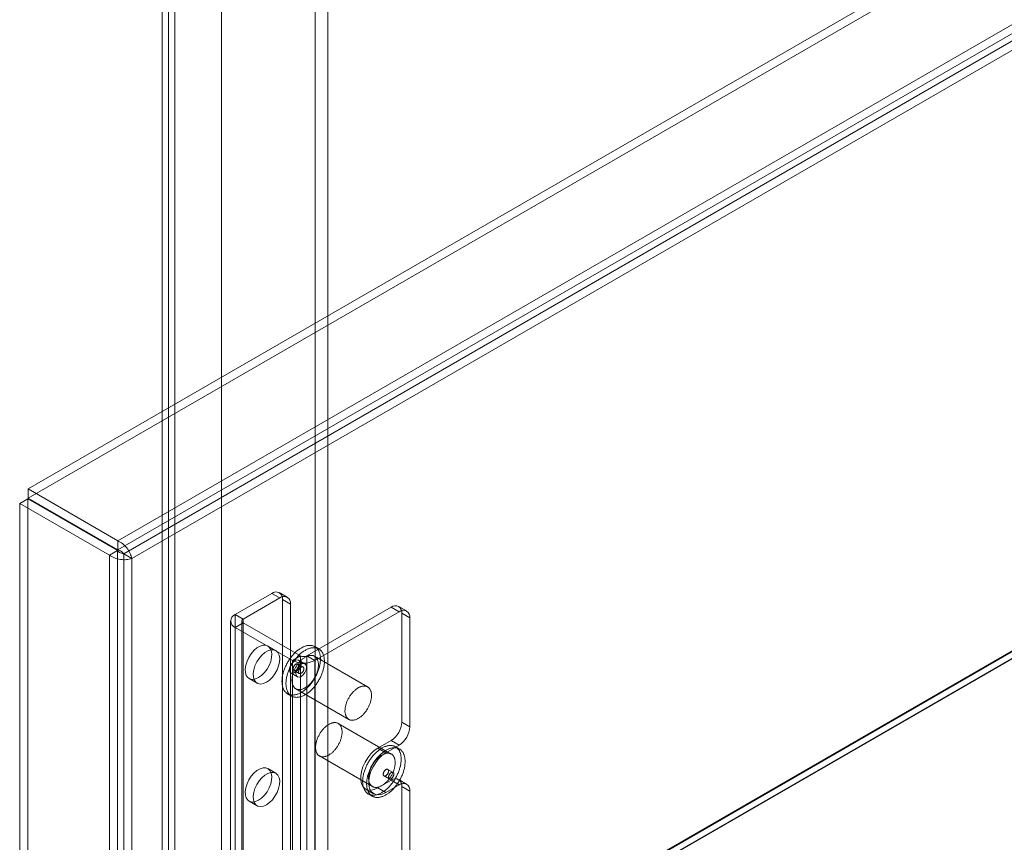
# Model space of a CAD drawing. Units: millimetres. Extents: x 63 to 4411, y 73 to 3131.
# Drawn here: x 3462 to 3658, y 1913 to 2077 of the extents above; entities that cross this region are included whole.
import ezdxf

# ---------------------------------------------------------------- set-up
doc = ezdxf.new("R2010")
doc.units = ezdxf.units.MM
doc.header["$LTSCALE"] = 2

msp = doc.modelspace()

# ---------------------------------------------------------------- linework, layer by layer
at = {"color": 7, "linetype": 'Continuous', "lineweight": 18}
for p, q in [((3490.03, 2465.31), (3490.03, 1852.9)), ((3492.58, 2463.84), (3492.58, 1854.37)), ((3491.3, 2417.05), (3491.3, 1853.64)), ((3492.58, 2417.79), (3492.58, 1854.38)), ((3520.58, 2412.4), (3520.58, 1870.54)), ((3523.12, 2412.4), (3523.12, 1870.54)), ((3501.91, 2401.62), (3501.91, 1859.77)), ((3501.91, 2400.15), (3501.91, 1858.3)), ((3878.85, 2223.25), (3463.22, 1983.31)), ((3878.85, 2221.41), (3463.22, 1981.47)), ((3481.15, 1972.96), (3896.78, 2212.9)), ((3481.15, 1971.13), (3896.78, 2211.06)), ((3896.85, 2209.64), (3482.34, 1970.35)), ((3898.44, 2208.72), (3483.94, 1969.43)), ((3490.03, 1852.9), (3729.42, 1991.1)), ((3729.42, 1989.63), (3491.3, 1852.17)), ((3729.42, 1990.93), (3491.41, 1853.53)), ((3729.42, 1989.51), (3491.41, 1852.11)), ((3729.46, 1990.95), (3492.73, 1854.29)), ((3463.22, 1981.47), (3463.22, 1983.31)), ((3481.15, 1972.96), (3463.22, 1983.31)), ((3463.15, 1981.34), (3461.56, 1980.43)), ((3461.56, 1980.43), (3461.56, 1377.99)), ((3461.56, 1980.43), (3479.48, 1970.08)), ((3463.15, 1981.34), (3463.15, 1378.91)), ((3463.15, 1981.34), (3481.07, 1971)), ((3481.15, 1971.13), (3463.22, 1981.47)), ((3481.15, 1971.13), (3481.15, 1972.96)), ((3481.07, 1971), (3479.48, 1970.08)), ((3479.48, 1367.64), (3479.48, 1970.08)), ((3481.07, 1368.56), (3481.07, 1971)), ((3482.34, 1970.35), (3482.34, 1369.21)), ((3483.94, 1969.43), (3482.34, 1970.35)), ((3483.94, 1969.43), (3483.94, 1368.29)), ((3511.94, 1962.44), (3504.62, 1958.22)), ((3513.53, 1961.52), (3511.94, 1962.44)), ((3515.03, 1961.67), (3513.44, 1962.59)), ((3513.53, 1961.52), (3506.21, 1957.3)), ((3514.06, 1726.05), (3514.06, 1961.22)), ((3514.06, 1961.22), (3515.65, 1960.3)), ((3515.65, 1725.14), (3515.65, 1960.3)), ((3504.62, 1443.8), (3504.62, 1958.22)), ((3504.62, 1958.22), (3506.21, 1957.3)), ((3518.94, 1949.95), (3535.8, 1959.69)), ((3520.53, 1949.03), (3537.39, 1958.77)), ((3537.39, 1958.77), (3535.8, 1959.69)), ((3538.89, 1958.92), (3537.3, 1959.84)), ((3537.92, 1936.72), (3537.92, 1958.46)), ((3537.92, 1958.46), (3539.51, 1957.54)), ((3503.7, 1956.93), (3503.7, 1442.51)), ((3506.21, 1956.56), (3504.62, 1955.65)), ((3505.95, 1956.93), (3505.95, 1442.51)), ((3506.21, 1442.88), (3506.21, 1957.3)), ((3506.21, 1956.56), (3517.66, 1949.95)), ((3506.21, 1442.14), (3506.21, 1956.56)), ((3539.51, 1935.8), (3539.51, 1957.54)), ((3504.62, 1955.65), (3516.07, 1949.03)), ((3504.62, 1441.23), (3504.62, 1955.65)), ((3512.75, 1950.99), (3511.16, 1951.91)), ((3521.33, 1951.34), (3520.54, 1951.8)), ((3516.07, 1949.03), (3517.66, 1949.95)), ((3516.07, 1434.61), (3516.07, 1949.03)), ((3518.19, 1947.74), (3517.13, 1948.35)), ((3518.57, 1948.39), (3517.3, 1949.12)), ((3517.66, 1435.53), (3517.66, 1949.95)), ((3518.94, 1435.53), (3518.94, 1949.95)), ((3518.94, 1949.95), (3520.53, 1949.03)), ((3531.1, 1943.75), (3520.49, 1949.88)), ((3520.53, 1434.61), (3520.53, 1949.03)), ((3515.8, 1946.52), (3517.07, 1945.79)), ((3516.38, 1947.05), (3517.44, 1946.44)), ((3507.41, 1945.42), (3509, 1944.5)), ((3515.1, 1942.38), (3515.9, 1941.92)), ((3516.74, 1943.38), (3527.35, 1937.26)), ((3535.82, 1930.32), (3525.21, 1936.45)), ((3539.51, 1935.8), (3537.92, 1936.72)), ((3533.15, 1931.52), (3535.8, 1933.05)), ((3535.8, 1933.05), (3537.39, 1932.13)), ((3533.15, 1931.52), (3534.74, 1930.6)), ((3534.74, 1930.6), (3537.39, 1932.13)), ((3537.46, 1931.33), (3536.66, 1931.79)), ((3521.46, 1929.95), (3532.07, 1923.83)), ((3512.75, 1926.5), (3511.16, 1927.42)), ((3536.18, 1926.66), (3535.12, 1927.27)), ((3535.8, 1925.09), (3533.15, 1923.56)), ((3534.37, 1925.97), (3535.43, 1925.36)), ((3537.39, 1924.17), (3535.8, 1925.09)), ((3538.89, 1924.32), (3537.3, 1925.24)), ((3530.71, 1923.31), (3532.3, 1922.4)), ((3533.15, 1923.56), (3534.74, 1922.64)), ((3537.39, 1924.17), (3534.74, 1922.64)), ((3537.92, 1729.42), (3537.92, 1923.86)), ((3537.92, 1923.86), (3539.51, 1922.94)), ((3539.51, 1728.5), (3539.51, 1922.94)), ((3507.41, 1920.92), (3509, 1920)), ((3531.23, 1922.37), (3532.02, 1921.91))]:
    msp.add_line(p, q, dxfattribs=at)
at = {"color": 7, "linetype": 'Continuous', "lineweight": 18, "flags": 128}
for points in [[(3509.28, 1945.6), (3508.67, 1945.33), (3508.09, 1945.24), (3507.58, 1945.33), (3507.16, 1945.61), (3506.85, 1946.05), (3506.67, 1946.62), (3506.64, 1947.31), (3506.74, 1948.08), (3506.99, 1948.87), (3507.36, 1949.65), (3507.83, 1950.38), (3508.38, 1951.02), (3508.98, 1951.53), (3509.59, 1951.88), (3510.19, 1952.06), (3510.74, 1952.06), (3511.21, 1951.88), (3511.58, 1951.52), (3511.83, 1951.01), (3511.93, 1950.37), (3511.9, 1949.64), (3511.72, 1948.86), (3511.41, 1948.06), (3510.99, 1947.3), (3510.47, 1946.61), (3509.9, 1946.04), (3509.28, 1945.6)], [(3510.88, 1944.68), (3510.26, 1944.41), (3509.69, 1944.32), (3509.17, 1944.42), (3508.75, 1944.69), (3508.44, 1945.13), (3508.26, 1945.71), (3508.23, 1946.4), (3508.34, 1947.16), (3508.58, 1947.95), (3508.95, 1948.73), (3509.42, 1949.46), (3509.97, 1950.1), (3510.57, 1950.61), (3511.18, 1950.96), (3511.78, 1951.15), (3512.33, 1951.14), (3512.8, 1950.96), (3513.17, 1950.6), (3513.42, 1950.09), (3513.52, 1949.45), (3513.49, 1948.72), (3513.31, 1947.94), (3513, 1947.14), (3512.58, 1946.38), (3512.07, 1945.7), (3511.49, 1945.12), (3510.88, 1944.68)], [(3516.44, 1950.43), (3516.31, 1950.3), (3516.18, 1950.16), (3516.06, 1950.02), (3515.94, 1949.87), (3515.82, 1949.72), (3515.7, 1949.57), (3515.58, 1949.41), (3515.47, 1949.25), (3515.36, 1949.09), (3515.26, 1948.92), (3515.16, 1948.76), (3515.06, 1948.59), (3514.96, 1948.41), (3514.87, 1948.24), (3514.79, 1948.06), (3514.7, 1947.89), (3514.62, 1947.71), (3514.55, 1947.53), (3514.48, 1947.35), (3514.41, 1947.18), (3514.35, 1947), (3514.29, 1946.82), (3514.24, 1946.64), (3514.19, 1946.46), (3514.15, 1946.28), (3514.11, 1946.11), (3514.07, 1945.93), (3514.04, 1945.76), (3514.02, 1945.59), (3514, 1945.42), (3513.99, 1945.25), (3513.98, 1945.08), (3513.97, 1944.92), (3513.97, 1944.76), (3513.98, 1944.6), (3513.99, 1944.45), (3514.01, 1944.3), (3514.03, 1944.15), (3514.05, 1944.01), (3514.09, 1943.87), (3514.12, 1943.74), (3514.16, 1943.61), (3514.21, 1943.48), (3514.26, 1943.36), (3514.31, 1943.25), (3514.37, 1943.13), (3514.43, 1943.03), (3514.5, 1942.93), (3514.57, 1942.83), (3514.65, 1942.74), (3514.73, 1942.66), (3514.82, 1942.58), (3514.9, 1942.51), (3515, 1942.44), (3515.09, 1942.38), (3515.19, 1942.33), (3515.3, 1942.28), (3515.4, 1942.24), (3515.51, 1942.2), (3515.62, 1942.18), (3515.74, 1942.15), (3515.86, 1942.14), (3515.98, 1942.13), (3516.1, 1942.12), (3516.23, 1942.13), (3516.35, 1942.14), (3516.48, 1942.15), (3516.61, 1942.18), (3516.75, 1942.21), (3516.88, 1942.24), (3517.02, 1942.28), (3517.15, 1942.33), (3517.29, 1942.38), (3517.43, 1942.45), (3517.57, 1942.51), (3517.7, 1942.58), (3517.84, 1942.66), (3517.98, 1942.75), (3518.12, 1942.84), (3518.26, 1942.93), (3518.4, 1943.03), (3518.53, 1943.14), (3518.67, 1943.25), (3518.8, 1943.37), (3518.94, 1943.49), (3519.07, 1943.61), (3519.2, 1943.74), (3519.33, 1943.88), (3519.46, 1944.02), (3519.58, 1944.16), (3519.7, 1944.3), (3519.82, 1944.45), (3519.94, 1944.61), (3520.05, 1944.77), (3520.17, 1944.93), (3520.27, 1945.09), (3520.38, 1945.25), (3520.48, 1945.42), (3520.58, 1945.59), (3520.67, 1945.76), (3520.76, 1945.94), (3520.85, 1946.11), (3520.94, 1946.29), (3521.01, 1946.46), (3521.09, 1946.64), (3521.16, 1946.82), (3521.23, 1947), (3521.29, 1947.18), (3521.35, 1947.36), (3521.4, 1947.54), (3521.45, 1947.72), (3521.49, 1947.89), (3521.53, 1948.07), (3521.56, 1948.24), (3521.59, 1948.42), (3521.62, 1948.59), (3521.64, 1948.76), (3521.65, 1948.93), (3521.66, 1949.09), (3521.66, 1949.26), (3521.66, 1949.42), (3521.66, 1949.57), (3521.65, 1949.73), (3521.63, 1949.88), (3521.61, 1950.02), (3521.58, 1950.16), (3521.55, 1950.3), (3521.52, 1950.44), (3521.48, 1950.57), (3521.43, 1950.69), (3521.38, 1950.81), (3521.33, 1950.93), (3521.27, 1951.04), (3521.2, 1951.15), (3521.14, 1951.25), (3521.06, 1951.34), (3520.99, 1951.43), (3520.91, 1951.52), (3520.82, 1951.59), (3520.73, 1951.67), (3520.64, 1951.73), (3520.54, 1951.79), (3520.45, 1951.85), (3520.34, 1951.89), (3520.24, 1951.94), (3520.13, 1951.97), (3520.01, 1952), (3519.9, 1952.02), (3519.78, 1952.04), (3519.66, 1952.05), (3519.54, 1952.05), (3519.41, 1952.05), (3519.28, 1952.04), (3519.15, 1952.02), (3519.02, 1952), (3518.89, 1951.97), (3518.76, 1951.94), (3518.62, 1951.89), (3518.49, 1951.85), (3518.35, 1951.79), (3518.21, 1951.73), (3518.07, 1951.66), (3517.93, 1951.59), (3517.79, 1951.51), (3517.66, 1951.43), (3517.52, 1951.34), (3517.38, 1951.24), (3517.24, 1951.14), (3517.1, 1951.04), (3516.97, 1950.93), (3516.83, 1950.81), (3516.7, 1950.69), (3516.57, 1950.56), (3516.44, 1950.43)], [(3517.23, 1949.97), (3517.1, 1949.84), (3516.98, 1949.7), (3516.85, 1949.56), (3516.73, 1949.41), (3516.61, 1949.26), (3516.49, 1949.11), (3516.38, 1948.95), (3516.27, 1948.79), (3516.16, 1948.63), (3516.05, 1948.46), (3515.95, 1948.3), (3515.85, 1948.13), (3515.76, 1947.95), (3515.67, 1947.78), (3515.58, 1947.61), (3515.5, 1947.43), (3515.42, 1947.25), (3515.34, 1947.07), (3515.27, 1946.89), (3515.21, 1946.72), (3515.14, 1946.54), (3515.09, 1946.36), (3515.03, 1946.18), (3514.99, 1946), (3514.94, 1945.82), (3514.9, 1945.65), (3514.87, 1945.47), (3514.84, 1945.3), (3514.82, 1945.13), (3514.8, 1944.96), (3514.78, 1944.79), (3514.77, 1944.62), (3514.77, 1944.46), (3514.77, 1944.3), (3514.78, 1944.14), (3514.79, 1943.99), (3514.8, 1943.84), (3514.82, 1943.69), (3514.85, 1943.55), (3514.88, 1943.41), (3514.92, 1943.28), (3514.96, 1943.15), (3515, 1943.02), (3515.05, 1942.9), (3515.11, 1942.79), (3515.17, 1942.68), (3515.23, 1942.57), (3515.3, 1942.47), (3515.37, 1942.37), (3515.45, 1942.28), (3515.53, 1942.2), (3515.61, 1942.12), (3515.7, 1942.05), (3515.79, 1941.98), (3515.89, 1941.92), (3515.99, 1941.87), (3516.09, 1941.82), (3516.2, 1941.78), (3516.31, 1941.75), (3516.42, 1941.72), (3516.53, 1941.69), (3516.65, 1941.68), (3516.77, 1941.67), (3516.9, 1941.66), (3517.02, 1941.67), (3517.15, 1941.68), (3517.28, 1941.69), (3517.41, 1941.72), (3517.54, 1941.75), (3517.68, 1941.78), (3517.81, 1941.82), (3517.95, 1941.87), (3518.09, 1941.93), (3518.22, 1941.99), (3518.36, 1942.05), (3518.5, 1942.12), (3518.64, 1942.2), (3518.78, 1942.29), (3518.92, 1942.38), (3519.05, 1942.47), (3519.19, 1942.57), (3519.33, 1942.68), (3519.46, 1942.79), (3519.6, 1942.91), (3519.73, 1943.03), (3519.87, 1943.15), (3520, 1943.28), (3520.12, 1943.42), (3520.25, 1943.56), (3520.38, 1943.7), (3520.5, 1943.85), (3520.62, 1944), (3520.73, 1944.15), (3520.85, 1944.31), (3520.96, 1944.47), (3521.07, 1944.63), (3521.17, 1944.79), (3521.28, 1944.96), (3521.37, 1945.13), (3521.47, 1945.3), (3521.56, 1945.48), (3521.65, 1945.65), (3521.73, 1945.83), (3521.81, 1946.01), (3521.89, 1946.18), (3521.96, 1946.36), (3522.02, 1946.54), (3522.08, 1946.72), (3522.14, 1946.9), (3522.2, 1947.08), (3522.24, 1947.26), (3522.29, 1947.43), (3522.33, 1947.61), (3522.36, 1947.79), (3522.39, 1947.96), (3522.41, 1948.13), (3522.43, 1948.3), (3522.45, 1948.47), (3522.45, 1948.63), (3522.46, 1948.8), (3522.46, 1948.96), (3522.45, 1949.11), (3522.44, 1949.27), (3522.43, 1949.42), (3522.4, 1949.56), (3522.38, 1949.71), (3522.35, 1949.84), (3522.31, 1949.98), (3522.27, 1950.11), (3522.23, 1950.23), (3522.18, 1950.36), (3522.12, 1950.47), (3522.06, 1950.58), (3522, 1950.69), (3521.93, 1950.79), (3521.86, 1950.88), (3521.78, 1950.97), (3521.7, 1951.06), (3521.62, 1951.13), (3521.53, 1951.21), (3521.44, 1951.27), (3521.34, 1951.33), (3521.24, 1951.39), (3521.14, 1951.44), (3521.03, 1951.48), (3520.92, 1951.51), (3520.81, 1951.54), (3520.69, 1951.56), (3520.58, 1951.58), (3520.45, 1951.59), (3520.33, 1951.59), (3520.21, 1951.59), (3520.08, 1951.58), (3519.95, 1951.56), (3519.82, 1951.54), (3519.69, 1951.51), (3519.55, 1951.48), (3519.42, 1951.43), (3519.28, 1951.39), (3519.14, 1951.33), (3519.01, 1951.27), (3518.87, 1951.21), (3518.73, 1951.13), (3518.59, 1951.05), (3518.45, 1950.97), (3518.31, 1950.88), (3518.17, 1950.79), (3518.04, 1950.68), (3517.9, 1950.58), (3517.76, 1950.47), (3517.63, 1950.35), (3517.5, 1950.23), (3517.36, 1950.11), (3517.23, 1949.97)], [(3517.61, 1948.44), (3517.53, 1947.92), (3517.3, 1947.39), (3516.95, 1946.93), (3516.55, 1946.6), (3516.14, 1946.46), (3515.8, 1946.52), (3515.57, 1946.79), (3515.49, 1947.21), (3515.57, 1947.73), (3515.8, 1948.26), (3516.14, 1948.72), (3516.55, 1949.05), (3516.95, 1949.19), (3517.3, 1949.12), (3517.53, 1948.86), (3517.61, 1948.44)], [(3517.66, 1948.94), (3517.55, 1948.82), (3517.45, 1948.71), (3517.35, 1948.59), (3517.25, 1948.46), (3517.15, 1948.33), (3517.05, 1948.2), (3516.96, 1948.07), (3516.87, 1947.93), (3516.79, 1947.79), (3516.71, 1947.65), (3516.63, 1947.51), (3516.55, 1947.36), (3516.48, 1947.22), (3516.41, 1947.07), (3516.35, 1946.92), (3516.29, 1946.77), (3516.24, 1946.62), (3516.19, 1946.47), (3516.15, 1946.32), (3516.11, 1946.18), (3516.07, 1946.03), (3516.04, 1945.88), (3516.02, 1945.74), (3515.99, 1945.59), (3515.98, 1945.45), (3515.97, 1945.31), (3515.96, 1945.18), (3515.96, 1945.04), (3515.97, 1944.91), (3515.98, 1944.78), (3515.99, 1944.66), (3516.01, 1944.54), (3516.04, 1944.42), (3516.07, 1944.31), (3516.1, 1944.2), (3516.14, 1944.1), (3516.18, 1944), (3516.23, 1943.91), (3516.29, 1943.82), (3516.34, 1943.74), (3516.4, 1943.66), (3516.47, 1943.59), (3516.54, 1943.52), (3516.61, 1943.46), (3516.69, 1943.41), (3516.77, 1943.36), (3516.86, 1943.32), (3516.95, 1943.29), (3517.04, 1943.26), (3517.13, 1943.23), (3517.23, 1943.22), (3517.33, 1943.21), (3517.43, 1943.21), (3517.54, 1943.21), (3517.64, 1943.22), (3517.75, 1943.24), (3517.86, 1943.26), (3517.98, 1943.29), (3518.09, 1943.32), (3518.2, 1943.37), (3518.32, 1943.41), (3518.43, 1943.47), (3518.55, 1943.53), (3518.66, 1943.6), (3518.78, 1943.67), (3518.89, 1943.75), (3519.01, 1943.83), (3519.12, 1943.92), (3519.24, 1944.01), (3519.35, 1944.11), (3519.46, 1944.21), (3519.57, 1944.32), (3519.67, 1944.43), (3519.78, 1944.55), (3519.88, 1944.67), (3519.98, 1944.8), (3520.08, 1944.92), (3520.17, 1945.05), (3520.27, 1945.19), (3520.36, 1945.33), (3520.44, 1945.46), (3520.52, 1945.61), (3520.6, 1945.75), (3520.68, 1945.89), (3520.75, 1946.04), (3520.81, 1946.19), (3520.88, 1946.34), (3520.93, 1946.49), (3520.99, 1946.64), (3521.04, 1946.79), (3521.08, 1946.93), (3521.12, 1947.08), (3521.16, 1947.23), (3521.19, 1947.38), (3521.21, 1947.52), (3521.23, 1947.66), (3521.25, 1947.81), (3521.26, 1947.95), (3521.27, 1948.08), (3521.27, 1948.22), (3521.26, 1948.35), (3521.25, 1948.47), (3521.24, 1948.6), (3521.22, 1948.72), (3521.19, 1948.83), (3521.16, 1948.95), (3521.13, 1949.05), (3521.09, 1949.16), (3521.04, 1949.26), (3521, 1949.35), (3520.94, 1949.44), (3520.89, 1949.52), (3520.82, 1949.6), (3520.76, 1949.67), (3520.69, 1949.73), (3520.61, 1949.79), (3520.54, 1949.85), (3520.45, 1949.9), (3520.37, 1949.94), (3520.28, 1949.97), (3520.19, 1950), (3520.09, 1950.02), (3520, 1950.04), (3519.9, 1950.05), (3519.8, 1950.05), (3519.69, 1950.05), (3519.58, 1950.04), (3519.48, 1950.02), (3519.36, 1950), (3519.25, 1949.97), (3519.14, 1949.93), (3519.03, 1949.89), (3518.91, 1949.84), (3518.8, 1949.79), (3518.68, 1949.73), (3518.57, 1949.66), (3518.45, 1949.59), (3518.33, 1949.51), (3518.22, 1949.43), (3518.11, 1949.34), (3517.99, 1949.25), (3517.88, 1949.15), (3517.77, 1949.04), (3517.66, 1948.94)], [(3516.95, 1947.24), (3516.9, 1947.19), (3516.85, 1947.15), (3516.8, 1947.11), (3516.74, 1947.08), (3516.69, 1947.05), (3516.64, 1947.04), (3516.59, 1947.02), (3516.54, 1947.02), (3516.5, 1947.02), (3516.45, 1947.02), (3516.41, 1947.04), (3516.37, 1947.06), (3516.34, 1947.08), (3516.31, 1947.11), (3516.28, 1947.15), (3516.26, 1947.19), (3516.25, 1947.24), (3516.24, 1947.29), (3516.23, 1947.35), (3516.23, 1947.41), (3516.23, 1947.47), (3516.24, 1947.54), (3516.25, 1947.6), (3516.27, 1947.67), (3516.3, 1947.74), (3516.32, 1947.8), (3516.36, 1947.87), (3516.39, 1947.93), (3516.43, 1948), (3516.47, 1948.05), (3516.52, 1948.11), (3516.57, 1948.16), (3516.62, 1948.21), (3516.67, 1948.25), (3516.72, 1948.29), (3516.77, 1948.32), (3516.82, 1948.35), (3516.87, 1948.37), (3516.92, 1948.38), (3516.97, 1948.38), (3517.02, 1948.38), (3517.06, 1948.38), (3517.1, 1948.36), (3517.14, 1948.34), (3517.18, 1948.32), (3517.21, 1948.29), (3517.23, 1948.25), (3517.25, 1948.21), (3517.27, 1948.16), (3517.28, 1948.11), (3517.29, 1948.05), (3517.29, 1947.99), (3517.28, 1947.93), (3517.28, 1947.86), (3517.26, 1947.8), (3517.24, 1947.73), (3517.22, 1947.66), (3517.19, 1947.6), (3517.16, 1947.53), (3517.12, 1947.47), (3517.08, 1947.41), (3517.04, 1947.35), (3517, 1947.29), (3516.95, 1947.24)], [(3518.88, 1947.7), (3518.8, 1947.19), (3518.57, 1946.65), (3518.22, 1946.19), (3517.82, 1945.86), (3517.41, 1945.72), (3517.07, 1945.79), (3516.84, 1946.05), (3516.76, 1946.48), (3516.84, 1946.99), (3517.07, 1947.52), (3517.41, 1947.99), (3517.82, 1948.31), (3518.22, 1948.45), (3518.57, 1948.39), (3518.8, 1948.12), (3518.88, 1947.7)], [(3517.63, 1947.55), (3517.68, 1947.6), (3517.73, 1947.64), (3517.78, 1947.68), (3517.83, 1947.71), (3517.88, 1947.73), (3517.94, 1947.75), (3517.99, 1947.77), (3518.03, 1947.77), (3518.08, 1947.77), (3518.12, 1947.76), (3518.17, 1947.75), (3518.2, 1947.73), (3518.24, 1947.71), (3518.27, 1947.67), (3518.29, 1947.64), (3518.31, 1947.59), (3518.33, 1947.55), (3518.34, 1947.49), (3518.35, 1947.44), (3518.35, 1947.38), (3518.35, 1947.32), (3518.34, 1947.25), (3518.32, 1947.19), (3518.3, 1947.12), (3518.28, 1947.05), (3518.25, 1946.99), (3518.22, 1946.92), (3518.18, 1946.86), (3518.14, 1946.79), (3518.1, 1946.73), (3518.06, 1946.68), (3518.01, 1946.63), (3517.96, 1946.58), (3517.91, 1946.54), (3517.86, 1946.5), (3517.81, 1946.47), (3517.75, 1946.44), (3517.7, 1946.42), (3517.65, 1946.41), (3517.6, 1946.4), (3517.56, 1946.4), (3517.51, 1946.41), (3517.47, 1946.42), (3517.43, 1946.44), (3517.4, 1946.47), (3517.37, 1946.5), (3517.34, 1946.54), (3517.32, 1946.58), (3517.31, 1946.63), (3517.3, 1946.68), (3517.29, 1946.74), (3517.29, 1946.8), (3517.29, 1946.86), (3517.3, 1946.92), (3517.32, 1946.99), (3517.33, 1947.06), (3517.36, 1947.12), (3517.39, 1947.19), (3517.42, 1947.26), (3517.45, 1947.32), (3517.49, 1947.38), (3517.54, 1947.44), (3517.58, 1947.5), (3517.63, 1947.55)], [(3528.27, 1942.81), (3528.16, 1942.7), (3528.06, 1942.58), (3527.95, 1942.46), (3527.85, 1942.34), (3527.76, 1942.21), (3527.66, 1942.08), (3527.57, 1941.95), (3527.48, 1941.81), (3527.39, 1941.67), (3527.31, 1941.53), (3527.23, 1941.39), (3527.16, 1941.24), (3527.09, 1941.09), (3527.02, 1940.95), (3526.96, 1940.8), (3526.9, 1940.65), (3526.85, 1940.5), (3526.8, 1940.35), (3526.75, 1940.2), (3526.71, 1940.05), (3526.68, 1939.9), (3526.65, 1939.76), (3526.62, 1939.61), (3526.6, 1939.47), (3526.59, 1939.33), (3526.58, 1939.19), (3526.57, 1939.05), (3526.57, 1938.92), (3526.57, 1938.79), (3526.58, 1938.66), (3526.6, 1938.54), (3526.62, 1938.42), (3526.64, 1938.3), (3526.67, 1938.19), (3526.71, 1938.08), (3526.75, 1937.98), (3526.79, 1937.88), (3526.84, 1937.79), (3526.89, 1937.7), (3526.95, 1937.61), (3527.01, 1937.54), (3527.08, 1937.47), (3527.15, 1937.4), (3527.22, 1937.34), (3527.3, 1937.29), (3527.38, 1937.24), (3527.47, 1937.2), (3527.55, 1937.16), (3527.65, 1937.13), (3527.74, 1937.11), (3527.84, 1937.09), (3527.94, 1937.09), (3528.04, 1937.08), (3528.14, 1937.09), (3528.25, 1937.1), (3528.36, 1937.11), (3528.47, 1937.14), (3528.58, 1937.17), (3528.69, 1937.2), (3528.81, 1937.24), (3528.92, 1937.29), (3529.04, 1937.35), (3529.15, 1937.41), (3529.27, 1937.47), (3529.39, 1937.54), (3529.5, 1937.62), (3529.62, 1937.71), (3529.73, 1937.79), (3529.84, 1937.89), (3529.95, 1937.99), (3530.06, 1938.09), (3530.17, 1938.2), (3530.28, 1938.31), (3530.39, 1938.43), (3530.49, 1938.55), (3530.59, 1938.67), (3530.69, 1938.8), (3530.78, 1938.93), (3530.87, 1939.07), (3530.96, 1939.2), (3531.05, 1939.34), (3531.13, 1939.48), (3531.21, 1939.63), (3531.28, 1939.77), (3531.35, 1939.92), (3531.42, 1940.07), (3531.48, 1940.21), (3531.54, 1940.36), (3531.6, 1940.51), (3531.64, 1940.66), (3531.69, 1940.81), (3531.73, 1940.96), (3531.76, 1941.11), (3531.79, 1941.25), (3531.82, 1941.4), (3531.84, 1941.54), (3531.86, 1941.68), (3531.87, 1941.82), (3531.87, 1941.96), (3531.87, 1942.09), (3531.87, 1942.22), (3531.86, 1942.35), (3531.84, 1942.47), (3531.82, 1942.6), (3531.8, 1942.71), (3531.77, 1942.82), (3531.73, 1942.93), (3531.7, 1943.03), (3531.65, 1943.13), (3531.6, 1943.23), (3531.55, 1943.31), (3531.49, 1943.4), (3531.43, 1943.47), (3531.36, 1943.55), (3531.29, 1943.61), (3531.22, 1943.67), (3531.14, 1943.72), (3531.06, 1943.77), (3530.98, 1943.81), (3530.89, 1943.85), (3530.8, 1943.88), (3530.7, 1943.9), (3530.6, 1943.92), (3530.5, 1943.93), (3530.4, 1943.93), (3530.3, 1943.93), (3530.19, 1943.92), (3530.08, 1943.9), (3529.97, 1943.88), (3529.86, 1943.85), (3529.75, 1943.81), (3529.63, 1943.77), (3529.52, 1943.72), (3529.4, 1943.67), (3529.29, 1943.61), (3529.17, 1943.54), (3529.06, 1943.47), (3528.94, 1943.39), (3528.83, 1943.31), (3528.71, 1943.22), (3528.6, 1943.12), (3528.49, 1943.02), (3528.38, 1942.92), (3528.27, 1942.81)], [(3525.13, 1931.98), (3525.04, 1931.84), (3524.95, 1931.71), (3524.86, 1931.57), (3524.77, 1931.44), (3524.67, 1931.32), (3524.56, 1931.19), (3524.46, 1931.07), (3524.36, 1930.96), (3524.25, 1930.85), (3524.14, 1930.74), (3524.03, 1930.64), (3523.91, 1930.54), (3523.8, 1930.45), (3523.69, 1930.37), (3523.57, 1930.28), (3523.46, 1930.21), (3523.34, 1930.14), (3523.23, 1930.08), (3523.11, 1930.02), (3522.99, 1929.97), (3522.88, 1929.92), (3522.77, 1929.88), (3522.65, 1929.85), (3522.54, 1929.82), (3522.43, 1929.8), (3522.33, 1929.79), (3522.22, 1929.78), (3522.12, 1929.78), (3522.01, 1929.78), (3521.92, 1929.8), (3521.82, 1929.81), (3521.73, 1929.84), (3521.64, 1929.87), (3521.55, 1929.91), (3521.47, 1929.95), (3521.39, 1930), (3521.31, 1930.06), (3521.24, 1930.12), (3521.17, 1930.19), (3521.1, 1930.26), (3521.04, 1930.34), (3520.99, 1930.43), (3520.94, 1930.52), (3520.89, 1930.61), (3520.85, 1930.71), (3520.81, 1930.82), (3520.78, 1930.93), (3520.75, 1931.04), (3520.73, 1931.16), (3520.71, 1931.28), (3520.7, 1931.41), (3520.69, 1931.53), (3520.69, 1931.67), (3520.69, 1931.8), (3520.7, 1931.94), (3520.71, 1932.08), (3520.73, 1932.22), (3520.75, 1932.37), (3520.78, 1932.51), (3520.81, 1932.66), (3520.85, 1932.81), (3520.89, 1932.96), (3520.93, 1933.1), (3520.99, 1933.25), (3521.04, 1933.4), (3521.1, 1933.55), (3521.17, 1933.7), (3521.23, 1933.85), (3521.31, 1933.99), (3521.38, 1934.14), (3521.46, 1934.28), (3521.55, 1934.42), (3521.63, 1934.56), (3521.72, 1934.7), (3521.82, 1934.83), (3521.91, 1934.96), (3522.01, 1935.08), (3522.11, 1935.21), (3522.22, 1935.33), (3522.32, 1935.44), (3522.43, 1935.55), (3522.54, 1935.66), (3522.65, 1935.76), (3522.76, 1935.86), (3522.88, 1935.95), (3522.99, 1936.03), (3523.11, 1936.12), (3523.22, 1936.19), (3523.34, 1936.26), (3523.45, 1936.33), (3523.57, 1936.38), (3523.68, 1936.44), (3523.8, 1936.48), (3523.91, 1936.52), (3524.02, 1936.55), (3524.13, 1936.58), (3524.24, 1936.6), (3524.35, 1936.61), (3524.46, 1936.62), (3524.56, 1936.62), (3524.66, 1936.62), (3524.76, 1936.61), (3524.86, 1936.59), (3524.95, 1936.56), (3525.04, 1936.53), (3525.13, 1936.49), (3525.21, 1936.45), (3525.29, 1936.4), (3525.37, 1936.34), (3525.44, 1936.28), (3525.51, 1936.21), (3525.57, 1936.14), (3525.63, 1936.06), (3525.69, 1935.97), (3525.74, 1935.88), (3525.79, 1935.79), (3525.83, 1935.69), (3525.87, 1935.58), (3525.9, 1935.47), (3525.93, 1935.36), (3525.95, 1935.24), (3525.97, 1935.12), (3525.98, 1934.99), (3525.99, 1934.87), (3525.99, 1934.73), (3525.99, 1934.6), (3525.98, 1934.46), (3525.97, 1934.32), (3525.95, 1934.18), (3525.93, 1934.03), (3525.9, 1933.89), (3525.87, 1933.74), (3525.83, 1933.59), (3525.79, 1933.45), (3525.74, 1933.3), (3525.69, 1933.15), (3525.64, 1933), (3525.58, 1932.85), (3525.51, 1932.7), (3525.44, 1932.55), (3525.37, 1932.41), (3525.3, 1932.26), (3525.22, 1932.12), (3525.13, 1931.98)], [(3533.15, 1923.56), (3532.43, 1923.23), (3531.75, 1923.09), (3531.12, 1923.15), (3530.59, 1923.39), (3530.16, 1923.82), (3529.87, 1924.41), (3529.72, 1925.14), (3529.72, 1925.97), (3529.87, 1926.87), (3530.16, 1927.8), (3530.59, 1928.72), (3531.12, 1929.59), (3531.75, 1930.36), (3532.43, 1931.02), (3533.15, 1931.52)], [(3536.55, 1925.31), (3536.44, 1925.14), (3536.33, 1924.98), (3536.22, 1924.82), (3536.11, 1924.66), (3535.99, 1924.5), (3535.88, 1924.35), (3535.75, 1924.2), (3535.63, 1924.06), (3535.5, 1923.92), (3535.38, 1923.78), (3535.25, 1923.65), (3535.12, 1923.52), (3534.98, 1923.4), (3534.85, 1923.28), (3534.71, 1923.17), (3534.58, 1923.06), (3534.44, 1922.96), (3534.3, 1922.86), (3534.16, 1922.77), (3534.02, 1922.68), (3533.88, 1922.6), (3533.75, 1922.53), (3533.61, 1922.46), (3533.47, 1922.4), (3533.33, 1922.34), (3533.2, 1922.29), (3533.06, 1922.25), (3532.93, 1922.21), (3532.79, 1922.18), (3532.66, 1922.15), (3532.53, 1922.13), (3532.4, 1922.12), (3532.28, 1922.11), (3532.15, 1922.11), (3532.03, 1922.12), (3531.91, 1922.14), (3531.79, 1922.16), (3531.68, 1922.18), (3531.57, 1922.21), (3531.46, 1922.25), (3531.36, 1922.3), (3531.26, 1922.35), (3531.16, 1922.41), (3531.07, 1922.47), (3530.98, 1922.54), (3530.89, 1922.62), (3530.81, 1922.7), (3530.73, 1922.79), (3530.66, 1922.88), (3530.59, 1922.98), (3530.52, 1923.08), (3530.46, 1923.19), (3530.4, 1923.31), (3530.35, 1923.42), (3530.3, 1923.55), (3530.26, 1923.68), (3530.22, 1923.81), (3530.19, 1923.95), (3530.16, 1924.09), (3530.14, 1924.23), (3530.12, 1924.38), (3530.11, 1924.53), (3530.1, 1924.69), (3530.1, 1924.85), (3530.1, 1925.01), (3530.11, 1925.17), (3530.12, 1925.34), (3530.14, 1925.51), (3530.16, 1925.68), (3530.19, 1925.85), (3530.22, 1926.03), (3530.26, 1926.2), (3530.3, 1926.38), (3530.35, 1926.56), (3530.4, 1926.74), (3530.45, 1926.92), (3530.51, 1927.09), (3530.58, 1927.27), (3530.65, 1927.45), (3530.72, 1927.63), (3530.8, 1927.81), (3530.88, 1927.99), (3530.96, 1928.16), (3531.05, 1928.34), (3531.15, 1928.51), (3531.24, 1928.68), (3531.35, 1928.85), (3531.45, 1929.01), (3531.56, 1929.18), (3531.67, 1929.34), (3531.78, 1929.5), (3531.9, 1929.65), (3532.02, 1929.8), (3532.14, 1929.95), (3532.26, 1930.1), (3532.39, 1930.24), (3532.51, 1930.37), (3532.64, 1930.5), (3532.78, 1930.63), (3532.91, 1930.75), (3533.04, 1930.87), (3533.18, 1930.98), (3533.31, 1931.09), (3533.45, 1931.2), (3533.59, 1931.29), (3533.73, 1931.38), (3533.87, 1931.47), (3534.01, 1931.55), (3534.14, 1931.63), (3534.28, 1931.69), (3534.42, 1931.76), (3534.56, 1931.81), (3534.7, 1931.86), (3534.83, 1931.91), (3534.97, 1931.95), (3535.1, 1931.98), (3535.23, 1932), (3535.36, 1932.02), (3535.49, 1932.03), (3535.61, 1932.04), (3535.74, 1932.04), (3535.86, 1932.03), (3535.98, 1932.02), (3536.1, 1932), (3536.21, 1931.97), (3536.32, 1931.94), (3536.43, 1931.9), (3536.53, 1931.86), (3536.63, 1931.8), (3536.73, 1931.75), (3536.82, 1931.68), (3536.91, 1931.61), (3537, 1931.54), (3537.08, 1931.45), (3537.16, 1931.37), (3537.24, 1931.27), (3537.3, 1931.18), (3537.37, 1931.07), (3537.43, 1930.96), (3537.49, 1930.85), (3537.54, 1930.73), (3537.59, 1930.61), (3537.63, 1930.48), (3537.67, 1930.35), (3537.7, 1930.21), (3537.73, 1930.07), (3537.75, 1929.92), (3537.77, 1929.77), (3537.78, 1929.62), (3537.79, 1929.47), (3537.79, 1929.31), (3537.79, 1929.15), (3537.78, 1928.98), (3537.77, 1928.81), (3537.75, 1928.65), (3537.73, 1928.47), (3537.7, 1928.3), (3537.67, 1928.13), (3537.63, 1927.95), (3537.59, 1927.77), (3537.55, 1927.6), (3537.49, 1927.42), (3537.44, 1927.24), (3537.38, 1927.06), (3537.31, 1926.88), (3537.24, 1926.7), (3537.17, 1926.52), (3537.09, 1926.35), (3537.01, 1926.17), (3536.93, 1925.99), (3536.84, 1925.82), (3536.74, 1925.65), (3536.65, 1925.48), (3536.55, 1925.31)], [(3537.34, 1924.85), (3537.24, 1924.68), (3537.13, 1924.52), (3537.02, 1924.36), (3536.91, 1924.2), (3536.79, 1924.04), (3536.67, 1923.89), (3536.55, 1923.74), (3536.43, 1923.6), (3536.3, 1923.46), (3536.17, 1923.32), (3536.04, 1923.19), (3535.91, 1923.06), (3535.78, 1922.94), (3535.64, 1922.82), (3535.51, 1922.71), (3535.37, 1922.6), (3535.23, 1922.5), (3535.1, 1922.4), (3534.96, 1922.31), (3534.82, 1922.22), (3534.68, 1922.14), (3534.54, 1922.07), (3534.4, 1922), (3534.26, 1921.94), (3534.13, 1921.88), (3533.99, 1921.83), (3533.86, 1921.79), (3533.72, 1921.75), (3533.59, 1921.72), (3533.46, 1921.69), (3533.33, 1921.67), (3533.2, 1921.66), (3533.07, 1921.65), (3532.95, 1921.66), (3532.83, 1921.66), (3532.71, 1921.68), (3532.59, 1921.7), (3532.48, 1921.72), (3532.37, 1921.76), (3532.26, 1921.79), (3532.15, 1921.84), (3532.05, 1921.89), (3531.96, 1921.95), (3531.86, 1922.01), (3531.77, 1922.08), (3531.69, 1922.16), (3531.6, 1922.24), (3531.52, 1922.33), (3531.45, 1922.42), (3531.38, 1922.52), (3531.32, 1922.62), (3531.25, 1922.73), (3531.2, 1922.85), (3531.15, 1922.97), (3531.1, 1923.09), (3531.06, 1923.22), (3531.02, 1923.35), (3530.99, 1923.49), (3530.96, 1923.63), (3530.94, 1923.77), (3530.92, 1923.92), (3530.91, 1924.07), (3530.9, 1924.23), (3530.9, 1924.39), (3530.9, 1924.55), (3530.91, 1924.71), (3530.92, 1924.88), (3530.93, 1925.05), (3530.96, 1925.22), (3530.98, 1925.39), (3531.02, 1925.57), (3531.05, 1925.74), (3531.09, 1925.92), (3531.14, 1926.1), (3531.19, 1926.28), (3531.25, 1926.46), (3531.31, 1926.64), (3531.37, 1926.81), (3531.44, 1926.99), (3531.52, 1927.17), (3531.59, 1927.35), (3531.67, 1927.53), (3531.76, 1927.7), (3531.85, 1927.88), (3531.94, 1928.05), (3532.04, 1928.22), (3532.14, 1928.39), (3532.24, 1928.55), (3532.35, 1928.72), (3532.46, 1928.88), (3532.58, 1929.04), (3532.69, 1929.19), (3532.81, 1929.34), (3532.93, 1929.49), (3533.06, 1929.64), (3533.18, 1929.78), (3533.31, 1929.91), (3533.44, 1930.04), (3533.57, 1930.17), (3533.7, 1930.29), (3533.84, 1930.41), (3533.97, 1930.53), (3534.11, 1930.63), (3534.25, 1930.74), (3534.39, 1930.83), (3534.52, 1930.93), (3534.66, 1931.01), (3534.8, 1931.09), (3534.94, 1931.17), (3535.08, 1931.24), (3535.22, 1931.3), (3535.35, 1931.36), (3535.49, 1931.41), (3535.63, 1931.45), (3535.76, 1931.49), (3535.89, 1931.52), (3536.03, 1931.54), (3536.16, 1931.56), (3536.28, 1931.58), (3536.41, 1931.58), (3536.53, 1931.58), (3536.66, 1931.57), (3536.77, 1931.56), (3536.89, 1931.54), (3537, 1931.51), (3537.12, 1931.48), (3537.22, 1931.44), (3537.33, 1931.4), (3537.43, 1931.34), (3537.53, 1931.29), (3537.62, 1931.22), (3537.71, 1931.15), (3537.8, 1931.08), (3537.88, 1931), (3537.96, 1930.91), (3538.03, 1930.82), (3538.1, 1930.72), (3538.17, 1930.61), (3538.23, 1930.5), (3538.28, 1930.39), (3538.33, 1930.27), (3538.38, 1930.15), (3538.42, 1930.02), (3538.46, 1929.89), (3538.49, 1929.75), (3538.52, 1929.61), (3538.54, 1929.46), (3538.56, 1929.31), (3538.57, 1929.16), (3538.58, 1929.01), (3538.59, 1928.85), (3538.58, 1928.69), (3538.58, 1928.52), (3538.56, 1928.36), (3538.55, 1928.19), (3538.52, 1928.02), (3538.5, 1927.84), (3538.47, 1927.67), (3538.43, 1927.49), (3538.39, 1927.32), (3538.34, 1927.14), (3538.29, 1926.96), (3538.23, 1926.78), (3538.17, 1926.6), (3538.11, 1926.42), (3538.04, 1926.24), (3537.97, 1926.06), (3537.89, 1925.89), (3537.81, 1925.71), (3537.72, 1925.53), (3537.63, 1925.36), (3537.54, 1925.19), (3537.44, 1925.02), (3537.34, 1924.85)], [(3535.74, 1925.86), (3535.65, 1925.72), (3535.56, 1925.58), (3535.47, 1925.45), (3535.37, 1925.32), (3535.27, 1925.19), (3535.17, 1925.07), (3535.07, 1924.95), (3534.96, 1924.84), (3534.85, 1924.73), (3534.74, 1924.62), (3534.63, 1924.52), (3534.52, 1924.42), (3534.41, 1924.33), (3534.29, 1924.24), (3534.18, 1924.16), (3534.06, 1924.09), (3533.95, 1924.02), (3533.83, 1923.95), (3533.72, 1923.89), (3533.6, 1923.84), (3533.49, 1923.8), (3533.37, 1923.76), (3533.26, 1923.72), (3533.15, 1923.7), (3533.04, 1923.68), (3532.93, 1923.66), (3532.83, 1923.66), (3532.72, 1923.65), (3532.62, 1923.66), (3532.52, 1923.67), (3532.43, 1923.69), (3532.33, 1923.72), (3532.24, 1923.75), (3532.16, 1923.78), (3532.07, 1923.83), (3531.99, 1923.88), (3531.92, 1923.94), (3531.84, 1924), (3531.77, 1924.07), (3531.71, 1924.14), (3531.65, 1924.22), (3531.59, 1924.3), (3531.54, 1924.39), (3531.5, 1924.49), (3531.45, 1924.59), (3531.42, 1924.69), (3531.38, 1924.8), (3531.36, 1924.92), (3531.33, 1925.04), (3531.32, 1925.16), (3531.3, 1925.28), (3531.3, 1925.41), (3531.29, 1925.54), (3531.3, 1925.68), (3531.3, 1925.82), (3531.32, 1925.96), (3531.33, 1926.1), (3531.36, 1926.24), (3531.38, 1926.39), (3531.42, 1926.54), (3531.45, 1926.68), (3531.49, 1926.83), (3531.54, 1926.98), (3531.59, 1927.13), (3531.65, 1927.28), (3531.71, 1927.43), (3531.77, 1927.58), (3531.84, 1927.72), (3531.91, 1927.87), (3531.99, 1928.01), (3532.07, 1928.16), (3532.15, 1928.3), (3532.24, 1928.44), (3532.33, 1928.57), (3532.42, 1928.71), (3532.52, 1928.83), (3532.62, 1928.96), (3532.72, 1929.08), (3532.82, 1929.2), (3532.93, 1929.32), (3533.04, 1929.43), (3533.15, 1929.54), (3533.26, 1929.64), (3533.37, 1929.73), (3533.48, 1929.83), (3533.6, 1929.91), (3533.71, 1929.99), (3533.83, 1930.07), (3533.94, 1930.14), (3534.06, 1930.2), (3534.17, 1930.26), (3534.29, 1930.31), (3534.4, 1930.36), (3534.52, 1930.4), (3534.63, 1930.43), (3534.74, 1930.46), (3534.85, 1930.48), (3534.96, 1930.49), (3535.06, 1930.5), (3535.17, 1930.5), (3535.27, 1930.49), (3535.37, 1930.48), (3535.46, 1930.46), (3535.56, 1930.44), (3535.65, 1930.41), (3535.74, 1930.37), (3535.82, 1930.33), (3535.9, 1930.28), (3535.98, 1930.22), (3536.05, 1930.16), (3536.12, 1930.09), (3536.18, 1930.01), (3536.24, 1929.94), (3536.3, 1929.85), (3536.35, 1929.76), (3536.39, 1929.67), (3536.44, 1929.56), (3536.47, 1929.46), (3536.51, 1929.35), (3536.53, 1929.24), (3536.56, 1929.12), (3536.57, 1929), (3536.59, 1928.87), (3536.59, 1928.74), (3536.6, 1928.61), (3536.59, 1928.48), (3536.59, 1928.34), (3536.57, 1928.2), (3536.56, 1928.06), (3536.53, 1927.91), (3536.51, 1927.77), (3536.47, 1927.62), (3536.44, 1927.47), (3536.4, 1927.32), (3536.35, 1927.17), (3536.3, 1927.02), (3536.24, 1926.87), (3536.18, 1926.73), (3536.12, 1926.58), (3536.05, 1926.43), (3535.98, 1926.28), (3535.9, 1926.14), (3535.82, 1926), (3535.74, 1925.86)], [(3534.74, 1922.64), (3534.02, 1922.31), (3533.34, 1922.17), (3532.71, 1922.23), (3532.18, 1922.48), (3531.76, 1922.9), (3531.46, 1923.5), (3531.31, 1924.22), (3531.31, 1925.05), (3531.46, 1925.96), (3531.76, 1926.88), (3532.18, 1927.8), (3532.71, 1928.67), (3533.34, 1929.45), (3534.02, 1930.1), (3534.74, 1930.6)], [(3509.28, 1921.11), (3508.67, 1920.84), (3508.09, 1920.74), (3507.58, 1920.84), (3507.16, 1921.11), (3506.85, 1921.55), (3506.67, 1922.13), (3506.64, 1922.82), (3506.74, 1923.58), (3506.99, 1924.37), (3507.36, 1925.16), (3507.83, 1925.88), (3508.38, 1926.52), (3508.98, 1927.03), (3509.59, 1927.39), (3510.19, 1927.57), (3510.74, 1927.57), (3511.21, 1927.38), (3511.58, 1927.02), (3511.83, 1926.51), (3511.93, 1925.87), (3511.9, 1925.14), (3511.72, 1924.36), (3511.41, 1923.57), (3510.99, 1922.81), (3510.47, 1922.12), (3509.9, 1921.54), (3509.28, 1921.11)], [(3510.88, 1920.19), (3510.26, 1919.92), (3509.69, 1919.83), (3509.17, 1919.92), (3508.75, 1920.19), (3508.44, 1920.63), (3508.26, 1921.21), (3508.23, 1921.9), (3508.34, 1922.66), (3508.58, 1923.45), (3508.95, 1924.24), (3509.42, 1924.97), (3509.97, 1925.6), (3510.57, 1926.11), (3511.18, 1926.47), (3511.78, 1926.65), (3512.33, 1926.65), (3512.8, 1926.46), (3513.17, 1926.11), (3513.42, 1925.59), (3513.52, 1924.96), (3513.49, 1924.23), (3513.31, 1923.44), (3513, 1922.65), (3512.58, 1921.89), (3512.07, 1921.2), (3511.49, 1920.62), (3510.88, 1920.19)], [(3535.1, 1926.37), (3535.14, 1926.44), (3535.17, 1926.5), (3535.2, 1926.57), (3535.22, 1926.64), (3535.24, 1926.7), (3535.26, 1926.77), (3535.27, 1926.84), (3535.27, 1926.9), (3535.27, 1926.96), (3535.26, 1927.01), (3535.25, 1927.07), (3535.24, 1927.12), (3535.22, 1927.16), (3535.19, 1927.2), (3535.16, 1927.23), (3535.13, 1927.26), (3535.09, 1927.28), (3535.05, 1927.29), (3535.01, 1927.3), (3534.96, 1927.3), (3534.92, 1927.3), (3534.87, 1927.29), (3534.82, 1927.27), (3534.76, 1927.24), (3534.71, 1927.21), (3534.66, 1927.18), (3534.61, 1927.13), (3534.56, 1927.09), (3534.51, 1927.04), (3534.47, 1926.98), (3534.42, 1926.92), (3534.38, 1926.86), (3534.35, 1926.8), (3534.31, 1926.73), (3534.28, 1926.67), (3534.26, 1926.6), (3534.24, 1926.53), (3534.23, 1926.47), (3534.22, 1926.4), (3534.21, 1926.34), (3534.21, 1926.28), (3534.22, 1926.22), (3534.23, 1926.17), (3534.24, 1926.12), (3534.26, 1926.08), (3534.29, 1926.04), (3534.32, 1926.01), (3534.35, 1925.98), (3534.39, 1925.96), (3534.43, 1925.94), (3534.47, 1925.93), (3534.52, 1925.93), (3534.57, 1925.94), (3534.62, 1925.95), (3534.67, 1925.97), (3534.72, 1925.99), (3534.77, 1926.02), (3534.82, 1926.06), (3534.87, 1926.1), (3534.92, 1926.15), (3534.97, 1926.2), (3535.02, 1926.25), (3535.06, 1926.31), (3535.1, 1926.37)], [(3535.44, 1926.25), (3535.41, 1926.19), (3535.37, 1926.12), (3535.34, 1926.05), (3535.32, 1925.99), (3535.3, 1925.92), (3535.29, 1925.85), (3535.28, 1925.79), (3535.27, 1925.73), (3535.27, 1925.67), (3535.28, 1925.61), (3535.29, 1925.56), (3535.3, 1925.51), (3535.32, 1925.46), (3535.35, 1925.43), (3535.38, 1925.39), (3535.41, 1925.37), (3535.45, 1925.35), (3535.49, 1925.33), (3535.53, 1925.32), (3535.58, 1925.32), (3535.63, 1925.33), (3535.68, 1925.34), (3535.73, 1925.36), (3535.78, 1925.38), (3535.83, 1925.41), (3535.88, 1925.45), (3535.93, 1925.49), (3535.98, 1925.54), (3536.03, 1925.59), (3536.08, 1925.64), (3536.12, 1925.7), (3536.16, 1925.76), (3536.2, 1925.83), (3536.23, 1925.89), (3536.26, 1925.96), (3536.28, 1926.02), (3536.3, 1926.09), (3536.32, 1926.16), (3536.33, 1926.22), (3536.33, 1926.29), (3536.33, 1926.35), (3536.33, 1926.4), (3536.32, 1926.45), (3536.3, 1926.5), (3536.28, 1926.55), (3536.25, 1926.59), (3536.23, 1926.62), (3536.19, 1926.65), (3536.16, 1926.67), (3536.11, 1926.68), (3536.07, 1926.69), (3536.03, 1926.69), (3535.98, 1926.68), (3535.93, 1926.67), (3535.88, 1926.66), (3535.82, 1926.63), (3535.77, 1926.6), (3535.72, 1926.56), (3535.67, 1926.52), (3535.62, 1926.48), (3535.57, 1926.43), (3535.53, 1926.37), (3535.48, 1926.31), (3535.44, 1926.25)]]:
    msp.add_lwpolyline(points, dxfattribs=at)
at = {"color": 7, "linetype": 'Continuous', "lineweight": 18}
for centre, radius, start, end in [((3512.76, 1961.43), 1.31, 350.786, 129.2033), ((3514.36, 1960.51), 1.31, 350.786, 129.2033), ((3536.63, 1958.67), 1.31, 350.786, 129.2033), ((3505.11, 1956.93), 1.38, 110.7834, 249.2166), ((3538.22, 1957.75), 1.31, 350.786, 129.2033), ((3506.35, 1956.93), 0.393, 110.7834, 249.2166), ((3518.3, 1953.33), 4.84, 242.6097, 297.3903), ((3518.3, 1951.18), 1.38, 242.6097, 297.3903), ((3533.32, 1936.93), 4.61, 302.6055, 357.3945), ((3534.91, 1936.01), 4.61, 302.6055, 357.3945), ((3536.63, 1924.07), 1.31, 350.786, 129.2033), ((3538.22, 1923.15), 1.31, 350.786, 129.2033)]:
    msp.add_arc(centre, radius, start, end, dxfattribs=at)
for points in [[(3483.94, 1969.43), (3483.85, 1969.76), (3483.69, 1970.42), (3483.04, 1971.48), (3482.16, 1972.42), (3481.48, 1972.78), (3481.15, 1972.96)], [(3479.48, 1970.08), (3479.81, 1969.88), (3480.46, 1969.47), (3481.71, 1969.18), (3482.96, 1969.14), (3483.61, 1969.34), (3483.94, 1969.43)], [(3481.07, 1971), (3481.16, 1970.9), (3481.35, 1970.71), (3481.71, 1970.51), (3482.07, 1970.38), (3482.25, 1970.36), (3482.34, 1970.35)], [(3482.34, 1970.35), (3482.29, 1970.42), (3482.18, 1970.57), (3481.89, 1970.82), (3481.54, 1971.03), (3481.28, 1971.09), (3481.15, 1971.13)]]:
    msp.add_open_spline(points, degree=3, dxfattribs=at)

doc.saveas('drawing.dxf')
